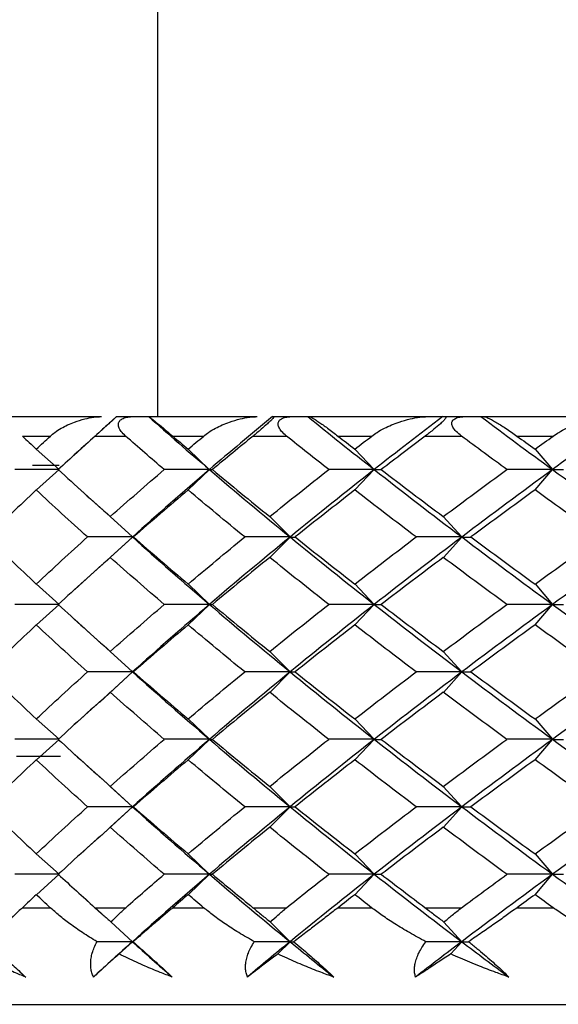
# Paper-space layout '_Top' of a CAD drawing. Units: millimetres. Extents: x -28 to 778, y -23 to 500.
# Drawn here: x 728 to 734, y 459 to 469 of the extents above; entities that cross this region are included whole.
import ezdxf

# ---------------------------------------------------------------- set-up
doc = ezdxf.new("R2010")
doc.units = ezdxf.units.MM

psp = doc.layouts.new('_Top')

# ---------------------------------------------------------------- linework, layer by layer
at = {"color": 7, "linetype": 'Continuous', "lineweight": 25}
for p, q in [((729.639, 465.235), (729.639, 476.424)), ((727.751, 465.235), (729.059, 465.235)), ((729.213, 465.235), (729.031, 465.067)), ((729.213, 465.235), (729.545, 465.235)), ((729.549, 465.235), (730.665, 465.235)), ((730.821, 465.235), (731.186, 465.235)), ((731.204, 465.235), (732.419, 465.235)), ((732.575, 465.235), (732.969, 465.235)), ((733.001, 465.235), (734.306, 465.235)), ((728.245, 465.035), (728.534, 465.035)), ((729.056, 465.092), (728.774, 464.836)), ((728.995, 465.035), (729.308, 465.035)), ((729.794, 465.035), (730.113, 465.035)), ((730.622, 465.035), (730.966, 465.035)), ((731.496, 465.035), (731.845, 465.035)), ((732.396, 465.035), (732.768, 465.035)), ((733.34, 465.035), (733.714, 465.035)), ((728.388, 464.9), (728.624, 464.69)), ((729.953, 464.9), (730.171, 464.69)), ((731.67, 464.9), (731.87, 464.69)), ((733.526, 464.9), (733.706, 464.69)), ((728.351, 464.735), (728.623, 464.735)), ((728.389, 464.48), (728.624, 464.69)), ((729.953, 464.48), (730.172, 464.69)), ((731.67, 464.48), (731.87, 464.69)), ((733.526, 464.48), (733.706, 464.69)), ((728.78, 464.539), (729.062, 464.283)), ((729.04, 464.307), (729.378, 463.996)), ((729.151, 464.206), (729.378, 463.996)), ((730.793, 464.206), (731.003, 463.996)), ((732.581, 464.206), (732.771, 463.996)), ((729.378, 463.995), (729.044, 463.687)), ((729.151, 463.785), (729.378, 463.995)), ((730.793, 463.785), (731.003, 463.995)), ((732.582, 463.785), (732.772, 463.995)), ((729.066, 463.712), (728.784, 463.456)), ((728.388, 463.512), (728.624, 463.302)), ((729.953, 463.512), (730.172, 463.302)), ((731.67, 463.512), (731.87, 463.302)), ((733.526, 463.512), (733.706, 463.302)), ((728.389, 463.091), (728.625, 463.301)), ((729.953, 463.091), (730.172, 463.301)), ((731.67, 463.091), (731.87, 463.301)), ((733.527, 463.091), (733.706, 463.301)), ((728.781, 463.15), (729.063, 462.893)), ((729.041, 462.918), (729.379, 462.607)), ((729.151, 462.817), (729.378, 462.607)), ((730.793, 462.817), (731.003, 462.607)), ((732.581, 462.817), (732.771, 462.607)), ((729.379, 462.606), (729.042, 462.296)), ((729.151, 462.396), (729.379, 462.606)), ((730.793, 462.396), (731.003, 462.606)), ((732.582, 462.396), (732.772, 462.606)), ((729.064, 462.32), (728.782, 462.064)), ((728.388, 462.123), (728.624, 461.913)), ((729.953, 462.123), (730.172, 461.913)), ((731.67, 462.123), (731.87, 461.913)), ((733.526, 462.123), (733.706, 461.913)), ((728.389, 461.702), (728.625, 461.912)), ((729.953, 461.702), (730.172, 461.912)), ((731.67, 461.702), (731.87, 461.912)), ((733.527, 461.702), (733.706, 461.912)), ((728.639, 461.735), (728.185, 461.735)), ((728.784, 461.758), (729.066, 461.502)), ((729.044, 461.527), (729.379, 461.218)), ((729.151, 461.428), (729.378, 461.218)), ((730.793, 461.428), (731.003, 461.218)), ((732.581, 461.428), (732.771, 461.218)), ((729.379, 461.217), (729.04, 460.906)), ((729.151, 461.007), (729.379, 461.217)), ((730.793, 461.007), (731.003, 461.217)), ((732.582, 461.007), (732.772, 461.217)), ((729.062, 460.93), (728.78, 460.674)), ((728.388, 460.734), (728.624, 460.524)), ((729.953, 460.734), (730.171, 460.524)), ((731.67, 460.734), (731.87, 460.524)), ((733.526, 460.734), (733.706, 460.524)), ((728.389, 460.313), (728.624, 460.523)), ((729.953, 460.313), (730.172, 460.523)), ((731.67, 460.313), (731.87, 460.523)), ((733.526, 460.313), (733.706, 460.523)), ((728.783, 460.369), (729.065, 460.113)), ((728.246, 460.179), (728.532, 460.179)), ((728.993, 460.179), (729.31, 460.179)), ((729.795, 460.179), (730.112, 460.179)), ((730.62, 460.179), (730.967, 460.179)), ((731.498, 460.179), (731.843, 460.179)), ((732.394, 460.179), (732.77, 460.179)), ((733.341, 460.179), (733.712, 460.179)), ((729.159, 460.031), (729.378, 459.829)), ((730.801, 460.031), (731.002, 459.829)), ((732.588, 460.031), (732.771, 459.829)), ((729.249, 459.948), (729.378, 459.829)), ((729.242, 459.703), (729.378, 459.829)), ((730.877, 459.703), (731.003, 459.829)), ((732.658, 459.703), (732.771, 459.829)), ((723.401, 459.184), (776.599, 459.184))]:
    psp.add_line(p, q, dxfattribs=at)
for points, knots in [([(728.534, 465.035), (728.549, 465.048), (728.582, 465.077), (728.642, 465.114), (728.711, 465.15), (728.791, 465.183), (728.881, 465.211), (728.974, 465.231), (729.033, 465.234), (729.059, 465.235)], [0, 0, 0, 0, 0.118051, 0.266176, 0.401798, 0.538894, 0.726061, 0.87942, 1, 1, 1, 1]), ([(729.214, 465.235), (729.214, 465.235), (729.213, 465.233), (729.198, 465.22), (729.171, 465.194), (729.125, 465.152), (729.061, 465.095), (729.019, 465.057), (728.995, 465.035)], [0, 0, 0, 0, 0.147942, 0.264723, 0.374571, 0.488836, 0.698871, 1, 1, 1, 1]), ([(729.308, 465.035), (729.292, 465.051), (729.263, 465.079), (729.238, 465.122), (729.231, 465.161), (729.246, 465.195), (729.283, 465.22), (729.334, 465.233), (729.371, 465.235), (729.391, 465.235)], [0, 0, 0, 0, 0.213692, 0.384142, 0.515949, 0.628332, 0.737574, 0.853058, 1, 1, 1, 1]), ([(729.549, 465.235), (729.55, 465.235), (729.552, 465.234), (729.559, 465.229), (729.571, 465.22), (729.591, 465.204), (729.63, 465.172), (729.683, 465.129), (729.743, 465.079), (729.777, 465.049), (729.794, 465.035)], [0, 0, 0, 0, 0.060676, 0.130349, 0.209267, 0.319472, 0.456482, 0.729873, 0.870574, 1, 1, 1, 1]), ([(730.113, 465.035), (730.13, 465.048), (730.167, 465.077), (730.231, 465.114), (730.304, 465.15), (730.389, 465.183), (730.482, 465.211), (730.579, 465.231), (730.639, 465.234), (730.665, 465.235)], [0, 0, 0, 0, 0.118051, 0.266176, 0.401798, 0.538894, 0.726061, 0.87942, 1, 1, 1, 1]), ([(730.836, 465.235), (730.837, 465.235), (730.839, 465.233), (730.829, 465.22), (730.805, 465.194), (730.76, 465.152), (730.694, 465.095), (730.648, 465.057), (730.622, 465.035)], [0, 0, 0, 0, 0.147942, 0.264723, 0.374571, 0.488836, 0.698871, 1, 1, 1, 1]), ([(730.966, 465.035), (730.948, 465.051), (730.916, 465.079), (730.886, 465.122), (730.875, 465.161), (730.887, 465.195), (730.922, 465.22), (730.972, 465.233), (731.009, 465.235), (731.03, 465.235)], [0, 0, 0, 0, 0.213692, 0.384142, 0.515949, 0.628332, 0.737574, 0.853058, 1, 1, 1, 1]), ([(731.204, 465.235), (731.205, 465.235), (731.21, 465.234), (731.221, 465.229), (731.238, 465.22), (731.263, 465.204), (731.311, 465.172), (731.372, 465.129), (731.441, 465.079), (731.478, 465.049), (731.496, 465.035)], [0, 0, 0, 0, 0.0606759, 0.1303487, 0.2092668, 0.3194725, 0.4564821, 0.7298729, 0.870574, 1, 1, 1, 1]), ([(731.845, 465.035), (731.862, 465.048), (731.902, 465.077), (731.971, 465.114), (732.047, 465.15), (732.136, 465.183), (732.233, 465.211), (732.331, 465.231), (732.392, 465.234), (732.419, 465.235)], [0, 0, 0, 0, 0.118051, 0.266176, 0.401798, 0.538894, 0.726061, 0.87942, 1, 1, 1, 1]), ([(732.603, 465.235), (732.606, 465.235), (732.612, 465.233), (732.606, 465.22), (732.585, 465.194), (732.542, 465.152), (732.474, 465.095), (732.425, 465.057), (732.396, 465.035)], [0, 0, 0, 0, 0.147942, 0.264723, 0.374571, 0.488836, 0.698871, 1, 1, 1, 1]), ([(732.768, 465.035), (732.749, 465.051), (732.714, 465.079), (732.68, 465.122), (732.665, 465.161), (732.674, 465.195), (732.706, 465.22), (732.756, 465.233), (732.793, 465.235), (732.813, 465.235)], [0, 0, 0, 0, 0.2136916, 0.3841422, 0.5159489, 0.6283318, 0.7375741, 0.853058, 1, 1, 1, 1]), ([(733.001, 465.235), (733.004, 465.235), (733.01, 465.234), (733.025, 465.229), (733.047, 465.22), (733.078, 465.204), (733.135, 465.172), (733.204, 465.129), (733.28, 465.079), (733.32, 465.049), (733.34, 465.035)], [0, 0, 0, 0, 0.0606759, 0.1303487, 0.2092668, 0.3194725, 0.4564821, 0.7298729, 0.870574, 1, 1, 1, 1]), ([(733.714, 465.035), (733.733, 465.048), (733.775, 465.077), (733.848, 465.114), (733.927, 465.15), (734.019, 465.183), (734.118, 465.211), (734.218, 465.231), (734.279, 465.234), (734.306, 465.235)], [0, 0, 0, 0, 0.118051, 0.266176, 0.401798, 0.538894, 0.726061, 0.87942, 1, 1, 1, 1]), ([(728.246, 460.179), (728.217, 460.152), (728.157, 460.095), (728.068, 460.009), (727.976, 459.919), (727.917, 459.86), (727.887, 459.829)], [0, 0, 0, 0, 0.213926, 0.451904, 0.713944, 1, 1, 1, 1]), ([(729.014, 459.829), (728.963, 459.86), (728.867, 459.919), (728.738, 460.009), (728.627, 460.095), (728.563, 460.152), (728.532, 460.179)], [0, 0, 0, 0, 0.286056, 0.548096, 0.786074, 1, 1, 1, 1]), ([(728.993, 460.179), (729.021, 460.154), (729.075, 460.106), (729.132, 460.056), (729.159, 460.031)], [0, 0, 0, 0, 0.518648, 1, 1, 1, 1]), ([(729.159, 460.031), (729.182, 460.056), (729.229, 460.106), (729.282, 460.154), (729.31, 460.179)], [0, 0, 0, 0, 0.481352, 1, 1, 1, 1]), ([(729.795, 460.179), (729.763, 460.152), (729.696, 460.095), (729.596, 460.009), (729.49, 459.919), (729.422, 459.86), (729.386, 459.829)], [0, 0, 0, 0, 0.213926, 0.451904, 0.713944, 1, 1, 1, 1]), ([(730.634, 459.829), (730.58, 459.86), (730.476, 459.919), (730.337, 460.009), (730.216, 460.095), (730.145, 460.152), (730.112, 460.179)], [0, 0, 0, 0, 0.286056, 0.548096, 0.786074, 1, 1, 1, 1]), ([(730.62, 460.179), (730.651, 460.154), (730.709, 460.106), (730.771, 460.056), (730.801, 460.031)], [0, 0, 0, 0, 0.518648, 1, 1, 1, 1]), ([(730.801, 460.031), (730.826, 460.056), (730.879, 460.106), (730.937, 460.154), (730.967, 460.179)], [0, 0, 0, 0, 0.481352, 1, 1, 1, 1]), ([(731.498, 460.179), (731.463, 460.152), (731.389, 460.095), (731.278, 460.009), (731.16, 459.919), (731.083, 459.86), (731.043, 459.829)], [0, 0, 0, 0, 0.213926, 0.451904, 0.713944, 1, 1, 1, 1]), ([(732.401, 459.829), (732.344, 459.86), (732.235, 459.919), (732.086, 460.009), (731.956, 460.095), (731.879, 460.152), (731.843, 460.179)], [0, 0, 0, 0, 0.286056, 0.548096, 0.786074, 1, 1, 1, 1]), ([(732.394, 460.179), (732.427, 460.154), (732.491, 460.106), (732.557, 460.056), (732.588, 460.031)], [0, 0, 0, 0, 0.518648, 1, 1, 1, 1]), ([(732.588, 460.031), (732.616, 460.056), (732.674, 460.106), (732.737, 460.154), (732.77, 460.179)], [0, 0, 0, 0, 0.481352, 1, 1, 1, 1]), ([(733.341, 460.179), (733.304, 460.152), (733.225, 460.095), (733.104, 460.009), (732.974, 459.919), (732.888, 459.86), (732.843, 459.829)], [0, 0, 0, 0, 0.213926, 0.451904, 0.713944, 1, 1, 1, 1]), ([(734.303, 459.829), (734.243, 459.86), (734.128, 459.919), (733.971, 460.009), (733.833, 460.095), (733.751, 460.152), (733.712, 460.179)], [0, 0, 0, 0, 0.286056, 0.548096, 0.786074, 1, 1, 1, 1]), ([(727.887, 459.829), (727.911, 459.806), (727.957, 459.762), (728.028, 459.696), (728.095, 459.633), (728.16, 459.574), (728.221, 459.518), (728.26, 459.482), (728.279, 459.465)], [0, 0, 0, 0, 0.200442, 0.385873, 0.557218, 0.715649, 0.862636, 1, 1, 1, 1]), ([(728.978, 459.465), (728.972, 459.48), (728.959, 459.51), (728.95, 459.557), (728.948, 459.607), (728.952, 459.659), (728.965, 459.714), (728.985, 459.771), (729.004, 459.809), (729.014, 459.829)], [0, 0, 0, 0, 0.11721, 0.241278, 0.373402, 0.514582, 0.665643, 0.827265, 1, 1, 1, 1]), ([(729.386, 459.829), (729.412, 459.806), (729.461, 459.762), (729.535, 459.696), (729.604, 459.633), (729.67, 459.574), (729.732, 459.518), (729.77, 459.482), (729.789, 459.465)], [0, 0, 0, 0, 0.200442, 0.385873, 0.557218, 0.715649, 0.862636, 1, 1, 1, 1]), ([(730.563, 459.465), (730.558, 459.48), (730.548, 459.51), (730.543, 459.557), (730.545, 459.607), (730.555, 459.659), (730.573, 459.714), (730.599, 459.771), (730.622, 459.809), (730.634, 459.829)], [0, 0, 0, 0, 0.11721, 0.241278, 0.373402, 0.514582, 0.665643, 0.827265, 1, 1, 1, 1]), ([(731.043, 459.829), (731.069, 459.806), (731.121, 459.762), (731.197, 459.696), (731.269, 459.633), (731.335, 459.574), (731.396, 459.518), (731.434, 459.482), (731.452, 459.465)], [0, 0, 0, 0, 0.200442, 0.385873, 0.557218, 0.715649, 0.862636, 1, 1, 1, 1]), ([(732.295, 459.465), (732.292, 459.48), (732.284, 459.51), (732.284, 459.557), (732.291, 459.607), (732.306, 459.659), (732.33, 459.714), (732.361, 459.771), (732.388, 459.809), (732.401, 459.829)], [0, 0, 0, 0, 0.11721, 0.241278, 0.373402, 0.514582, 0.665643, 0.827265, 1, 1, 1, 1]), ([(732.843, 459.829), (732.871, 459.806), (732.925, 459.762), (733.003, 459.696), (733.075, 459.633), (733.142, 459.574), (733.203, 459.518), (733.239, 459.482), (733.257, 459.465)], [0, 0, 0, 0, 0.200442, 0.385873, 0.557218, 0.715649, 0.862636, 1, 1, 1, 1]), ([(728.279, 459.465), (728.24, 459.481), (728.15, 459.517), (728.005, 459.581), (727.874, 459.645), (727.793, 459.688), (727.765, 459.703)], [0, 0, 0, 0, 0.219277, 0.496264, 0.827818, 1, 1, 1, 1]), ([(729.242, 459.703), (729.225, 459.688), (729.175, 459.645), (729.104, 459.58), (729.034, 459.516), (728.995, 459.481), (728.978, 459.465)], [0, 0, 0, 0, 0.172026, 0.505384, 0.781285, 1, 1, 1, 1]), ([(729.789, 459.465), (729.747, 459.481), (729.652, 459.517), (729.499, 459.581), (729.359, 459.645), (729.272, 459.688), (729.242, 459.703)], [0, 0, 0, 0, 0.2192772, 0.4962643, 0.8278182, 1, 1, 1, 1]), ([(730.877, 459.703), (730.857, 459.688), (730.8, 459.645), (730.715, 459.58), (730.63, 459.516), (730.583, 459.481), (730.563, 459.465)], [0, 0, 0, 0, 0.172026, 0.505384, 0.781285, 1, 1, 1, 1]), ([(731.452, 459.465), (731.407, 459.481), (731.306, 459.518), (731.145, 459.582), (730.998, 459.646), (730.909, 459.688), (730.877, 459.703)], [0, 0, 0, 0, 0.224158, 0.51051, 0.826689, 1, 1, 1, 1]), ([(732.658, 459.703), (732.635, 459.688), (732.57, 459.645), (732.473, 459.58), (732.375, 459.516), (732.319, 459.481), (732.295, 459.465)], [0, 0, 0, 0, 0.172026, 0.505384, 0.781285, 1, 1, 1, 1]), ([(733.257, 459.465), (733.211, 459.481), (733.109, 459.517), (732.942, 459.581), (732.787, 459.645), (732.691, 459.688), (732.658, 459.703)], [0, 0, 0, 0, 0.219277, 0.496264, 0.827818, 1, 1, 1, 1])]:
    psp.add_open_spline(points, degree=3, knots=knots, dxfattribs=at)
for points in [[(729.545, 465.235), (729.75, 465.054), (729.959, 464.872), (730.172, 464.69)], [(729.545, 465.235), (729.547, 465.235), (729.548, 465.235), (729.549, 465.235)], [(730.821, 465.235), (730.601, 465.053), (730.384, 464.872), (730.172, 464.69)], [(731.186, 465.235), (731.41, 465.054), (731.638, 464.872), (731.87, 464.69)], [(731.186, 465.235), (731.192, 465.235), (731.197, 465.235), (731.204, 465.235)], [(732.575, 465.235), (732.336, 465.053), (732.101, 464.872), (731.87, 464.69)], [(732.419, 465.235), (732.471, 465.235), (732.523, 465.235), (732.575, 465.235)], [(732.969, 465.235), (733.212, 465.054), (733.457, 464.872), (733.706, 464.69)], [(732.969, 465.235), (732.98, 465.235), (732.99, 465.235), (733.001, 465.235)], [(734.461, 465.235), (734.207, 465.053), (733.955, 464.872), (733.706, 464.69)], [(728.245, 465.035), (728.292, 464.99), (728.34, 464.945), (728.388, 464.9)], [(728.388, 464.9), (728.437, 464.945), (728.485, 464.99), (728.534, 465.035)], [(728.995, 465.035), (728.866, 464.92), (728.74, 464.805), (728.615, 464.69)], [(729.706, 464.69), (729.572, 464.805), (729.439, 464.92), (729.308, 465.035)], [(729.794, 465.035), (729.846, 464.99), (729.899, 464.945), (729.953, 464.9)], [(729.953, 464.9), (730.006, 464.945), (730.06, 464.99), (730.113, 465.035)], [(730.622, 465.035), (730.481, 464.92), (730.341, 464.805), (730.203, 464.69)], [(731.401, 464.69), (731.254, 464.805), (731.109, 464.92), (730.966, 465.035)], [(731.496, 465.035), (731.554, 464.99), (731.612, 464.945), (731.67, 464.9)], [(731.67, 464.9), (731.728, 464.945), (731.786, 464.99), (731.845, 465.035)], [(732.396, 465.035), (732.243, 464.92), (732.092, 464.805), (731.942, 464.69)], [(733.237, 464.69), (733.079, 464.805), (732.923, 464.92), (732.768, 465.035)], [(733.34, 465.035), (733.402, 464.99), (733.464, 464.945), (733.526, 464.9)], [(733.526, 464.9), (733.589, 464.945), (733.651, 464.99), (733.714, 465.035)], [(728.624, 464.69), (728.472, 464.69), (728.319, 464.69), (728.166, 464.69)], [(728.615, 464.69), (728.79, 464.529), (728.969, 464.367), (729.151, 464.206)], [(729.151, 464.206), (729.333, 464.367), (729.518, 464.529), (729.706, 464.69)], [(730.172, 464.69), (729.901, 464.458), (729.636, 464.227), (729.378, 463.995)], [(730.171, 464.69), (730.017, 464.69), (729.862, 464.69), (729.706, 464.69)], [(730.172, 464.69), (730.442, 464.459), (730.72, 464.227), (731.003, 463.996)], [(730.172, 464.69), (730.181, 464.69), (730.191, 464.69), (730.203, 464.69)], [(730.203, 464.69), (730.397, 464.529), (730.593, 464.367), (730.793, 464.206)], [(730.793, 464.206), (730.993, 464.367), (731.195, 464.529), (731.401, 464.69)], [(731.87, 464.69), (731.575, 464.458), (731.286, 464.227), (731.003, 463.995)], [(731.87, 464.69), (731.714, 464.69), (731.557, 464.69), (731.401, 464.69)], [(731.87, 464.69), (732.165, 464.459), (732.465, 464.227), (732.772, 463.996)], [(731.87, 464.69), (731.892, 464.69), (731.916, 464.69), (731.942, 464.69)], [(731.942, 464.69), (732.152, 464.529), (732.365, 464.367), (732.581, 464.206)], [(732.581, 464.206), (732.797, 464.367), (733.016, 464.529), (733.237, 464.69)], [(733.706, 464.69), (733.389, 464.458), (733.078, 464.227), (732.772, 463.995)], [(733.706, 464.69), (733.55, 464.69), (733.394, 464.69), (733.237, 464.69)], [(733.706, 464.69), (734.023, 464.459), (734.345, 464.227), (734.672, 463.996)], [(733.706, 464.69), (733.742, 464.69), (733.779, 464.69), (733.818, 464.69)], [(728.388, 464.48), (728.216, 464.318), (728.047, 464.157), (727.881, 463.996)], [(728.916, 463.996), (728.737, 464.157), (728.561, 464.318), (728.388, 464.48)], [(729.953, 464.48), (729.762, 464.318), (729.574, 464.157), (729.389, 463.996)], [(730.535, 463.996), (730.338, 464.157), (730.144, 464.318), (729.953, 464.48)], [(731.67, 464.48), (731.462, 464.318), (731.257, 464.157), (731.054, 463.996)], [(732.302, 463.996), (732.088, 464.157), (731.878, 464.318), (731.67, 464.48)], [(733.526, 464.48), (733.303, 464.318), (733.082, 464.157), (732.864, 463.996)], [(734.204, 463.996), (733.975, 464.157), (733.75, 464.318), (733.526, 464.48)], [(727.881, 463.996), (728.047, 463.834), (728.216, 463.673), (728.388, 463.511)], [(728.388, 463.511), (728.561, 463.673), (728.737, 463.834), (728.916, 463.996)], [(729.378, 463.996), (729.224, 463.996), (729.07, 463.996), (728.916, 463.996)], [(729.378, 463.996), (729.636, 463.764), (729.901, 463.533), (730.172, 463.302)], [(729.378, 463.995), (729.381, 463.995), (729.384, 463.995), (729.389, 463.995)], [(729.389, 463.996), (729.574, 463.834), (729.762, 463.673), (729.953, 463.511)], [(729.953, 463.511), (730.144, 463.673), (730.338, 463.834), (730.535, 463.996)], [(731.003, 463.995), (730.72, 463.764), (730.443, 463.532), (730.172, 463.301)], [(731.003, 463.996), (730.847, 463.996), (730.691, 463.996), (730.535, 463.996)], [(731.003, 463.996), (731.286, 463.764), (731.575, 463.533), (731.87, 463.302)], [(731.003, 463.995), (731.019, 463.995), (731.036, 463.995), (731.055, 463.995)], [(731.054, 463.996), (731.257, 463.834), (731.462, 463.673), (731.67, 463.511)], [(731.67, 463.511), (731.878, 463.673), (732.088, 463.834), (732.302, 463.996)], [(732.772, 463.995), (732.466, 463.764), (732.165, 463.532), (731.87, 463.301)], [(732.771, 463.996), (732.615, 463.996), (732.459, 463.996), (732.302, 463.996)], [(732.772, 463.996), (733.078, 463.764), (733.389, 463.533), (733.706, 463.302)], [(732.772, 463.995), (732.801, 463.995), (732.832, 463.995), (732.864, 463.995)], [(732.864, 463.996), (733.082, 463.834), (733.303, 463.673), (733.526, 463.511)], [(733.526, 463.511), (733.75, 463.673), (733.975, 463.834), (734.204, 463.996)], [(734.672, 463.995), (734.345, 463.764), (734.023, 463.532), (733.706, 463.301)], [(729.151, 463.785), (728.969, 463.624), (728.79, 463.463), (728.615, 463.301)], [(729.706, 463.301), (729.518, 463.463), (729.333, 463.624), (729.151, 463.785)], [(730.793, 463.785), (730.593, 463.624), (730.397, 463.463), (730.203, 463.301)], [(731.401, 463.301), (731.195, 463.463), (730.993, 463.624), (730.793, 463.785)], [(732.581, 463.785), (732.365, 463.624), (732.152, 463.463), (731.942, 463.301)], [(733.237, 463.301), (733.016, 463.463), (732.797, 463.624), (732.581, 463.785)], [(728.624, 463.302), (728.472, 463.302), (728.319, 463.302), (728.166, 463.302)], [(728.615, 463.301), (728.79, 463.14), (728.969, 462.978), (729.151, 462.817)], [(729.151, 462.817), (729.333, 462.978), (729.518, 463.14), (729.706, 463.301)], [(730.172, 463.301), (729.901, 463.069), (729.637, 462.838), (729.379, 462.606)], [(730.172, 463.302), (730.017, 463.302), (729.862, 463.302), (729.706, 463.302)], [(730.172, 463.302), (730.443, 463.07), (730.72, 462.839), (731.003, 462.607)], [(730.172, 463.301), (730.181, 463.301), (730.191, 463.301), (730.203, 463.301)], [(730.203, 463.301), (730.397, 463.14), (730.593, 462.978), (730.793, 462.817)], [(730.793, 462.817), (730.993, 462.978), (731.195, 463.14), (731.401, 463.301)], [(731.87, 463.301), (731.575, 463.069), (731.286, 462.838), (731.003, 462.606)], [(731.87, 463.302), (731.714, 463.302), (731.558, 463.302), (731.401, 463.302)], [(731.87, 463.302), (732.165, 463.07), (732.466, 462.839), (732.772, 462.607)], [(731.87, 463.301), (731.893, 463.301), (731.917, 463.301), (731.942, 463.301)], [(731.942, 463.301), (732.152, 463.14), (732.365, 462.978), (732.581, 462.817)], [(732.581, 462.817), (732.797, 462.978), (733.016, 463.14), (733.237, 463.301)], [(733.706, 463.301), (733.39, 463.069), (733.078, 462.838), (732.772, 462.606)], [(733.706, 463.302), (733.55, 463.302), (733.394, 463.302), (733.237, 463.302)], [(733.706, 463.302), (734.023, 463.07), (734.345, 462.839), (734.672, 462.607)], [(733.706, 463.301), (733.742, 463.301), (733.78, 463.301), (733.819, 463.301)], [(728.388, 463.091), (728.216, 462.93), (728.047, 462.768), (727.881, 462.607)], [(728.916, 462.607), (728.737, 462.768), (728.561, 462.93), (728.388, 463.091)], [(729.953, 463.091), (729.762, 462.93), (729.574, 462.768), (729.389, 462.607)], [(730.535, 462.607), (730.338, 462.768), (730.144, 462.93), (729.953, 463.091)], [(731.67, 463.091), (731.462, 462.93), (731.257, 462.768), (731.054, 462.607)], [(732.302, 462.607), (732.088, 462.768), (731.878, 462.93), (731.67, 463.091)], [(733.526, 463.091), (733.303, 462.93), (733.082, 462.768), (732.864, 462.607)], [(734.204, 462.607), (733.975, 462.768), (733.75, 462.93), (733.526, 463.091)], [(727.881, 462.607), (728.047, 462.445), (728.216, 462.284), (728.388, 462.122)], [(728.388, 462.122), (728.561, 462.284), (728.737, 462.445), (728.916, 462.607)], [(729.378, 462.607), (729.224, 462.607), (729.07, 462.607), (728.916, 462.607)], [(729.379, 462.607), (729.637, 462.376), (729.901, 462.144), (730.172, 461.913)], [(729.379, 462.606), (729.381, 462.606), (729.385, 462.606), (729.39, 462.606)], [(729.389, 462.607), (729.574, 462.445), (729.762, 462.284), (729.953, 462.122)], [(729.953, 462.122), (730.144, 462.284), (730.338, 462.445), (730.535, 462.607)], [(731.003, 462.606), (730.72, 462.375), (730.443, 462.143), (730.172, 461.912)], [(731.003, 462.607), (730.847, 462.607), (730.691, 462.607), (730.535, 462.607)], [(731.003, 462.607), (731.286, 462.376), (731.575, 462.144), (731.87, 461.913)], [(731.003, 462.606), (731.019, 462.606), (731.036, 462.606), (731.055, 462.606)], [(731.054, 462.607), (731.257, 462.445), (731.462, 462.284), (731.67, 462.122)], [(731.67, 462.122), (731.878, 462.284), (732.088, 462.445), (732.302, 462.607)], [(732.772, 462.606), (732.466, 462.375), (732.165, 462.143), (731.87, 461.912)], [(732.771, 462.607), (732.615, 462.607), (732.459, 462.607), (732.302, 462.607)], [(732.772, 462.607), (733.078, 462.376), (733.39, 462.144), (733.706, 461.913)], [(732.772, 462.606), (732.801, 462.606), (732.832, 462.606), (732.864, 462.606)], [(732.864, 462.607), (733.082, 462.445), (733.303, 462.284), (733.526, 462.122)], [(733.526, 462.122), (733.75, 462.284), (733.975, 462.445), (734.204, 462.607)], [(734.672, 462.606), (734.345, 462.375), (734.023, 462.143), (733.706, 461.912)], [(729.151, 462.397), (728.969, 462.235), (728.79, 462.074), (728.615, 461.912)], [(729.706, 461.912), (729.518, 462.074), (729.333, 462.235), (729.151, 462.397)], [(730.793, 462.397), (730.593, 462.235), (730.397, 462.074), (730.203, 461.912)], [(731.401, 461.912), (731.195, 462.074), (730.993, 462.235), (730.793, 462.397)], [(732.581, 462.397), (732.365, 462.235), (732.152, 462.074), (731.942, 461.912)], [(733.237, 461.912), (733.016, 462.074), (732.797, 462.235), (732.581, 462.397)], [(728.624, 461.913), (728.472, 461.913), (728.319, 461.913), (728.166, 461.913)], [(728.615, 461.912), (728.79, 461.751), (728.969, 461.589), (729.151, 461.428)], [(729.151, 461.428), (729.333, 461.589), (729.518, 461.751), (729.706, 461.912)], [(730.172, 461.912), (729.901, 461.68), (729.637, 461.449), (729.379, 461.217)], [(730.172, 461.913), (730.017, 461.913), (729.862, 461.913), (729.706, 461.913)], [(730.172, 461.913), (730.443, 461.681), (730.72, 461.45), (731.003, 461.218)], [(730.172, 461.912), (730.181, 461.912), (730.191, 461.912), (730.203, 461.912)], [(730.203, 461.912), (730.397, 461.751), (730.593, 461.589), (730.793, 461.428)], [(730.793, 461.428), (730.993, 461.589), (731.195, 461.751), (731.401, 461.912)], [(731.87, 461.912), (731.575, 461.68), (731.286, 461.449), (731.003, 461.217)], [(731.87, 461.913), (731.714, 461.913), (731.558, 461.913), (731.401, 461.913)], [(731.87, 461.913), (732.165, 461.681), (732.466, 461.45), (732.772, 461.218)], [(731.87, 461.912), (731.893, 461.912), (731.917, 461.912), (731.942, 461.912)], [(731.942, 461.912), (732.152, 461.751), (732.365, 461.589), (732.581, 461.428)], [(732.581, 461.428), (732.797, 461.589), (733.016, 461.751), (733.237, 461.912)], [(733.706, 461.912), (733.39, 461.68), (733.078, 461.449), (732.772, 461.217)], [(733.706, 461.913), (733.55, 461.913), (733.394, 461.913), (733.237, 461.913)], [(733.706, 461.913), (734.023, 461.681), (734.345, 461.45), (734.672, 461.218)], [(733.706, 461.912), (733.742, 461.912), (733.78, 461.912), (733.819, 461.912)], [(728.388, 461.702), (728.216, 461.541), (728.047, 461.379), (727.881, 461.218)], [(728.916, 461.218), (728.737, 461.379), (728.561, 461.541), (728.388, 461.702)], [(729.953, 461.702), (729.762, 461.541), (729.574, 461.379), (729.389, 461.218)], [(730.535, 461.218), (730.338, 461.379), (730.144, 461.541), (729.953, 461.702)], [(731.67, 461.702), (731.462, 461.541), (731.257, 461.379), (731.054, 461.218)], [(732.302, 461.218), (732.088, 461.379), (731.878, 461.541), (731.67, 461.702)], [(733.526, 461.702), (733.303, 461.541), (733.082, 461.379), (732.864, 461.218)], [(734.204, 461.218), (733.975, 461.379), (733.75, 461.541), (733.526, 461.702)], [(727.881, 461.218), (728.047, 461.056), (728.216, 460.895), (728.388, 460.733)], [(728.388, 460.733), (728.561, 460.895), (728.737, 461.056), (728.916, 461.218)], [(729.378, 461.218), (729.224, 461.218), (729.07, 461.218), (728.916, 461.218)], [(729.379, 461.218), (729.636, 460.987), (729.901, 460.755), (730.172, 460.524)], [(729.379, 461.217), (729.381, 461.217), (729.384, 461.217), (729.39, 461.217)], [(729.389, 461.218), (729.574, 461.056), (729.762, 460.895), (729.953, 460.733)], [(729.953, 460.733), (730.144, 460.895), (730.338, 461.056), (730.535, 461.218)], [(731.003, 461.217), (730.72, 460.986), (730.443, 460.755), (730.172, 460.523)], [(731.003, 461.218), (730.847, 461.218), (730.691, 461.218), (730.535, 461.218)], [(731.003, 461.218), (731.286, 460.987), (731.575, 460.755), (731.87, 460.524)], [(731.003, 461.217), (731.019, 461.217), (731.036, 461.217), (731.055, 461.217)], [(731.054, 461.218), (731.257, 461.056), (731.462, 460.895), (731.67, 460.733)], [(731.67, 460.733), (731.878, 460.895), (732.088, 461.056), (732.302, 461.218)], [(732.772, 461.217), (732.466, 460.986), (732.165, 460.755), (731.87, 460.523)], [(732.771, 461.218), (732.615, 461.218), (732.459, 461.218), (732.302, 461.218)], [(732.772, 461.218), (733.078, 460.987), (733.389, 460.755), (733.706, 460.524)], [(732.772, 461.217), (732.801, 461.217), (732.832, 461.217), (732.864, 461.217)], [(732.864, 461.218), (733.082, 461.056), (733.303, 460.895), (733.526, 460.733)], [(733.526, 460.733), (733.75, 460.895), (733.975, 461.056), (734.204, 461.218)], [(734.672, 461.217), (734.345, 460.986), (734.023, 460.755), (733.706, 460.523)], [(729.151, 461.008), (728.969, 460.846), (728.79, 460.685), (728.615, 460.523)], [(729.706, 460.523), (729.518, 460.685), (729.333, 460.846), (729.151, 461.008)], [(730.793, 461.008), (730.593, 460.846), (730.397, 460.685), (730.203, 460.523)], [(731.401, 460.523), (731.195, 460.685), (730.993, 460.846), (730.793, 461.008)], [(732.581, 461.008), (732.365, 460.846), (732.152, 460.685), (731.942, 460.523)], [(733.237, 460.523), (733.016, 460.685), (732.797, 460.846), (732.581, 461.008)], [(728.624, 460.524), (728.472, 460.524), (728.319, 460.523), (728.166, 460.523)], [(728.615, 460.523), (728.739, 460.409), (728.865, 460.294), (728.993, 460.179)], [(729.31, 460.179), (729.44, 460.294), (729.572, 460.409), (729.706, 460.523)], [(730.172, 460.523), (729.901, 460.292), (729.636, 460.06), (729.378, 459.829)], [(730.171, 460.524), (730.017, 460.524), (729.862, 460.523), (729.706, 460.523)], [(730.172, 460.524), (730.442, 460.292), (730.719, 460.06), (731.003, 459.829)], [(730.172, 460.523), (730.181, 460.523), (730.191, 460.523), (730.203, 460.523)], [(730.203, 460.523), (730.34, 460.409), (730.48, 460.294), (730.62, 460.179)], [(730.967, 460.179), (731.11, 460.294), (731.255, 460.409), (731.401, 460.523)], [(731.87, 460.523), (731.575, 460.292), (731.286, 460.06), (731.003, 459.829)], [(731.87, 460.524), (731.714, 460.524), (731.557, 460.523), (731.401, 460.523)], [(731.87, 460.524), (732.165, 460.292), (732.465, 460.06), (732.771, 459.829)], [(731.87, 460.523), (731.892, 460.523), (731.917, 460.523), (731.942, 460.523)], [(731.942, 460.523), (732.091, 460.409), (732.242, 460.294), (732.394, 460.179)], [(732.77, 460.179), (732.924, 460.294), (733.08, 460.409), (733.237, 460.523)], [(733.706, 460.523), (733.389, 460.292), (733.078, 460.06), (732.771, 459.829)], [(733.706, 460.524), (733.55, 460.524), (733.394, 460.523), (733.237, 460.523)], [(733.706, 460.524), (734.023, 460.292), (734.345, 460.06), (734.671, 459.829)], [(733.706, 460.523), (733.742, 460.523), (733.779, 460.523), (733.818, 460.523)], [(728.388, 460.313), (728.341, 460.269), (728.293, 460.224), (728.246, 460.179)], [(728.532, 460.179), (728.484, 460.224), (728.436, 460.269), (728.388, 460.313)], [(729.953, 460.313), (729.9, 460.269), (729.847, 460.224), (729.795, 460.179)], [(730.112, 460.179), (730.059, 460.224), (730.006, 460.269), (729.953, 460.313)], [(731.67, 460.313), (731.612, 460.269), (731.555, 460.224), (731.498, 460.179)], [(731.843, 460.179), (731.785, 460.224), (731.727, 460.269), (731.67, 460.313)], [(733.526, 460.313), (733.464, 460.269), (733.403, 460.224), (733.341, 460.179)], [(733.712, 460.179), (733.65, 460.224), (733.588, 460.269), (733.526, 460.313)], [(729.378, 459.829), (729.243, 459.708), (729.11, 459.586), (728.978, 459.465)], [(729.378, 459.829), (729.257, 459.829), (729.135, 459.829), (729.014, 459.829)], [(729.378, 459.829), (729.38, 459.829), (729.383, 459.829), (729.386, 459.829)], [(729.378, 459.829), (729.513, 459.708), (729.65, 459.586), (729.789, 459.465)], [(731.003, 459.829), (730.854, 459.708), (730.708, 459.586), (730.563, 459.465)], [(731.002, 459.829), (730.88, 459.829), (730.757, 459.829), (730.634, 459.829)], [(731.003, 459.829), (731.015, 459.829), (731.028, 459.829), (731.043, 459.829)], [(731.003, 459.829), (731.151, 459.708), (731.301, 459.586), (731.452, 459.465)], [(732.771, 459.829), (732.611, 459.708), (732.452, 459.586), (732.295, 459.465)], [(732.771, 459.829), (732.648, 459.829), (732.525, 459.829), (732.401, 459.829)], [(732.771, 459.829), (732.794, 459.829), (732.819, 459.829), (732.844, 459.829)], [(732.771, 459.829), (732.932, 459.708), (733.094, 459.586), (733.257, 459.465)]]:
    psp.add_open_spline(points, degree=3, dxfattribs=at)

doc.saveas('drawing.dxf')
